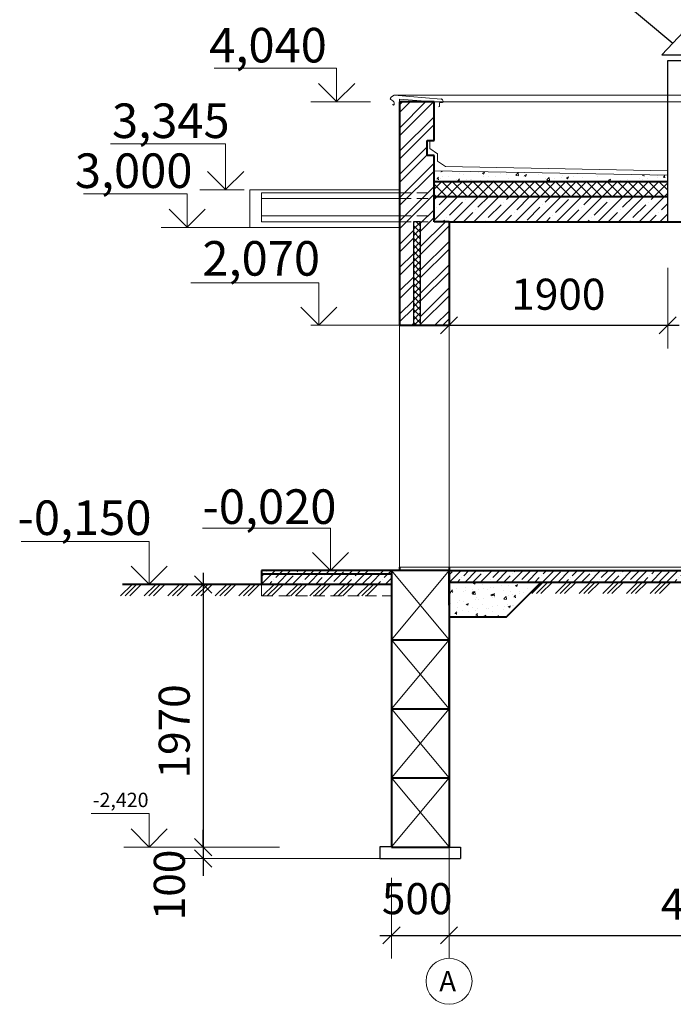
# Model space of a CAD drawing. Units: millimetres. Extents: x 197007 to 853145, y -289564 to 181353.
# Drawn here: x 600822 to 606503, y 33411 to 41960 of the extents above; entities that cross this region are included whole.
import ezdxf

# ---------------------------------------------------------------- set-up
doc = ezdxf.new("R2010")
doc.units = ezdxf.units.MM
for name, pattern in [('CenterLine', [17.2, 13, -2, 0.2, -2]), ('DASHEDX2', [1.5, 1, -0.5]), ('GOST2.303 6', [12, 8, -1.5, 1, -1.5])]:
    doc.linetypes.add(name, pattern=pattern)
doc.layers.add('Колонна инд.', color=7, linetype='Continuous', lineweight=40, true_color=0x000000)
doc.layers.add('перегородка', color=7, linetype='Continuous', lineweight=30)
doc.styles.add('ISO', font='isocp.shx')
doc.styles.add('RomanS', font='isocpeur.ttf', dxfattribs={"height": 270})
doc.dimstyles.new('Копия Copy(8) of ISO-25', dxfattribs={"dimscale": 0, "dimtxt": 270, "dimasz": 250, "dimexe": 200, "dimexo": 100, "dimgap": 100, "dimtad": 1, "dimdec": 0, "dimtxsty": 'RomanS', "dimblk": 'OBLIQUE', "dimcen": 100, "dimdle": 100, "dimclrd": 256, "dimclrt": 7, "dimadec": 0, "dimazin": 0, "dimtfac": 1, "dimtdec": 0, "dimtmove": 1, "dimatfit": 3, "dimfxl": 0, "dimlwe": 9, "dimarcsym": 0})
pattern_1 = [(45, (-439778.52, -31600.465), (-67.351921, 67.351921), []), (45, (-439711.17, -31600.465), (-67.351921, 67.351921), [119.0625, -23.8125, 0, -23.8125])]

# ---------------------------------------------------------------- blocks, each defined once
blk = doc.blocks.new('_Oblique')
at = {"color": 0, "linetype": 'ByBlock', "lineweight": -2}
blk.add_line((-0.5, -0.5), (0.5, 0.5), dxfattribs=at)
blk = doc.blocks.new('*D317')
at = {"layer": 'Defpoints', "color": 0, "linetype": 'Continuous', "ltscale": 100}
for p in [(602595.4, 37056.5), (602417.2, 34776.5), (602586.2, 34776.5)]:
    blk.add_point(p, dxfattribs=at)
at = {"layer": 'перегородка', "lineweight": -2, "ltscale": 100}
blk.add_line((602417.2, 37156.5), (602417.2, 34676.5), dxfattribs=at)
at = {"layer": 'перегородка', "color": 0, "lineweight": 9, "ltscale": 100}
for p, q in [((602495.4, 37056.5), (602217.2, 37056.5)), ((602486.2, 34776.5), (602217.2, 34776.5))]:
    blk.add_line(p, q, dxfattribs=at)
at = {"layer": 'перегородка', "linetype": 'Continuous', "lineweight": -2, "ltscale": 100, "xscale": 150, "yscale": 150, "zscale": 150}
for p, rotation in [((602417.2, 37056.5), 90), ((602417.2, 34776.5), 270)]:
    blk.add_blockref('_Oblique', p, dxfattribs=dict(at, rotation=rotation))
at = {"layer": 'перегородка', "color": 7, "linetype": 'Continuous', "lineweight": 13, "ltscale": 100, "insert": (602200.3, 35780.5), "char_height": 270, "attachment_point": 5, "rotation": 90, "style": 'RomanS'}
blk.add_mtext('1970', dxfattribs=at)
blk = doc.blocks.new('*D318')
at = {"layer": 'Defpoints', "color": 0, "linetype": 'Continuous', "ltscale": 100}
for p in [(604053.5, 34723.9), (604553.5, 34725.1), (604553.5, 34009.6)]:
    blk.add_point(p, dxfattribs=at)
at = {"layer": 'перегородка', "color": 0, "lineweight": 9, "ltscale": 100}
for p, q in [((604053.5, 34509.6), (604053.5, 33809.6)), ((604553.5, 34509.6), (604553.5, 33809.6))]:
    blk.add_line(p, q, dxfattribs=at)
at = {"layer": 'перегородка', "lineweight": -2, "ltscale": 100}
blk.add_line((603953.5, 34009.6), (604653.5, 34009.6), dxfattribs=at)
at = {"layer": 'перегородка', "linetype": 'Continuous', "lineweight": -2, "ltscale": 100, "xscale": 150, "yscale": 150, "zscale": 150, "rotation": 180}
blk.add_blockref('_Oblique', (604053.5, 34009.6), dxfattribs=at)
at = {"layer": 'перегородка', "linetype": 'Continuous', "lineweight": -2, "ltscale": 100, "xscale": 150, "yscale": 150, "zscale": 150}
blk.add_blockref('_Oblique', (604553.5, 34009.6), dxfattribs=at)
at = {"layer": 'перегородка', "color": 7, "linetype": 'Continuous', "lineweight": 13, "ltscale": 100, "insert": (604276.6, 34293.2), "char_height": 270, "attachment_point": 5, "style": 'RomanS'}
blk.add_mtext('500', dxfattribs=at)
blk = doc.blocks.new('*D319')
at = {"layer": 'Defpoints', "color": 0, "linetype": 'Continuous', "ltscale": 100}
for p in [(609053.5, 34358.6), (604553.5, 34009.6), (609053.5, 34009.6)]:
    blk.add_point(p, dxfattribs=at)
at = {"layer": 'перегородка', "color": 0, "lineweight": 9, "ltscale": 100}
for p, q in [((604553.5, 34009.6), (604553.5, 34209.6)), ((609053.5, 34258.6), (609053.5, 33809.6))]:
    blk.add_line(p, q, dxfattribs=at)
at = {"layer": 'перегородка', "lineweight": -2, "ltscale": 100}
blk.add_line((604453.5, 34009.6), (609153.5, 34009.6), dxfattribs=at)
at = {"layer": 'перегородка', "linetype": 'Continuous', "lineweight": -2, "ltscale": 100, "xscale": 150, "yscale": 150, "zscale": 150, "rotation": 180}
blk.add_blockref('_Oblique', (604553.5, 34009.6), dxfattribs=at)
at = {"layer": 'перегородка', "linetype": 'Continuous', "lineweight": -2, "ltscale": 100, "xscale": 150, "yscale": 150, "zscale": 150}
blk.add_blockref('_Oblique', (609053.5, 34009.6), dxfattribs=at)
at = {"layer": 'перегородка', "color": 7, "linetype": 'Continuous', "lineweight": 13, "ltscale": 100, "insert": (606803.5, 34244.6), "char_height": 270, "attachment_point": 5, "style": 'RomanS'}
blk.add_mtext('4500', dxfattribs=at)
blk = doc.blocks.new('*D321')
at = {"layer": 'Defpoints', "color": 0, "linetype": 'Continuous', "ltscale": 100}
for p in [(602776.5, 34776.5), (602417.2, 34677.8), (602776.5, 34677.8)]:
    blk.add_point(p, dxfattribs=at)
at = {"layer": 'перегородка', "lineweight": -2, "ltscale": 100}
for p, q in [((602417.2, 34776.5), (602417.2, 34926.5)), ((602417.2, 34776.5), (602417.2, 34677.8)), ((602417.2, 34677.8), (602417.2, 34527.8))]:
    blk.add_line(p, q, dxfattribs=at)
at = {"layer": 'перегородка', "color": 0, "lineweight": 9, "ltscale": 100}
for p, q in [((602676.5, 34776.5), (602217.2, 34776.5)), ((602676.5, 34677.8), (602217.2, 34677.8))]:
    blk.add_line(p, q, dxfattribs=at)
at = {"layer": 'перегородка', "linetype": 'Continuous', "lineweight": -2, "ltscale": 100, "xscale": 150, "yscale": 150, "zscale": 150}
for p, rotation in [((602417.2, 34776.5), 270), ((602417.2, 34677.8), 90)]:
    blk.add_blockref('_Oblique', p, dxfattribs=dict(at, rotation=rotation))
at = {"layer": 'перегородка', "color": 7, "linetype": 'Continuous', "lineweight": 13, "ltscale": 100, "insert": (602157.8, 34447.2), "char_height": 270, "attachment_point": 5, "rotation": 90, "style": 'RomanS'}
blk.add_mtext('100', dxfattribs=at)
blk = doc.blocks.new('*D268')
at = {"layer": 'Defpoints', "color": 0, "linetype": 'Continuous', "ltscale": 100}
for p in [(606453.5, 40206.5), (604553.5, 39756.5), (606453.5, 39306.5)]:
    blk.add_point(p, dxfattribs=at)
at = {"layer": 'перегородка', "color": 0, "lineweight": 9, "ltscale": 100}
for p, q in [((606453.5, 39806.5), (606453.5, 39106.5)), ((604553.5, 39656.5), (604553.5, 39106.5))]:
    blk.add_line(p, q, dxfattribs=at)
at = {"layer": 'перегородка', "lineweight": -2, "ltscale": 100}
blk.add_line((604453.5, 39306.5), (606553.5, 39306.5), dxfattribs=at)
at = {"layer": 'перегородка', "linetype": 'Continuous', "lineweight": -2, "ltscale": 100, "xscale": 150, "yscale": 150, "zscale": 150, "rotation": 180}
blk.add_blockref('_Oblique', (604553.5, 39306.5), dxfattribs=at)
at = {"layer": 'перегородка', "linetype": 'Continuous', "lineweight": -2, "ltscale": 100, "xscale": 150, "yscale": 150, "zscale": 150}
blk.add_blockref('_Oblique', (606453.5, 39306.5), dxfattribs=at)
at = {"layer": 'перегородка', "color": 7, "linetype": 'Continuous', "lineweight": 13, "ltscale": 100, "insert": (605503.5, 39541.5), "char_height": 270, "attachment_point": 5, "style": 'RomanS'}
blk.add_mtext('1900', dxfattribs=at)

msp = doc.modelspace()

# ---------------------------------------------------------------- hatches: boundary and pattern name
at = {"layer": 'перегородка', "linetype": 'Continuous', "lineweight": 13, "ltscale": 100}
h = msp.add_hatch(dxfattribs=at)
h.set_pattern_fill('ANSI32', scale=15, style=0)
h.set_pattern_definition([(45, (-439778.52, -31600.46), (-101.027881, 101.027881), []), (45, (-439711.17, -31600.46), (-101.027881, 101.027881), [])])
h.paths.add_polyline_path([(604123.505, 40496.64, 0.1291938), (604423.505, 40506.685), (604423.505, 40781.486), (604363.505, 40781.486), (604363.505, 40911.486), (604423.505, 40911.486), (604423.505, 41246.486), (604123.505, 41246.486)])
h.paths.add_polyline_path([(604553.505, 40206.486), (604423.505, 40206.486), (604423.505, 40506.685, -0.1291938), (604123.505, 40496.64), (604123.505, 39306.486), (604243.505, 39306.486), (604243.505, 40206.486), (604303.505, 40206.486), (604303.505, 39306.486), (604553.505, 39306.486)])
h = msp.add_hatch(dxfattribs=at)
h.set_pattern_fill('ANSI37', scale=12.5, style=0)
h.set_pattern_definition([(45, (-439778.52, -31600.465), (-28.0633004, 28.0633004), []), (135, (-439778.52, -31600.465), (-28.0633004, -28.0633004), [])])
h.paths.add_polyline_path([(604243.505, 39306.486), (604303.505, 39306.486), (604303.505, 40206.486), (604243.505, 40206.486)])
h = msp.add_hatch(dxfattribs=at)
h.set_pattern_fill('ANSI35', scale=15, style=0)
h.set_pattern_definition(pattern_1)
h.paths.add_polyline_path([(602923.505, 37176.486), (602923.505, 37056.486), (604053.505, 37056.486), (604053.505, 37176.486)])
h.paths.add_polyline_path([(610353.505, 37014.897), (610353.505, 37056.486), (610353.505, 37071.928), (609553.505, 37136.486), (609553.505, 37056.486), (609553.505, 37014.897)])
h = msp.add_hatch(dxfattribs=at)
h.set_pattern_fill('ANSI35', scale=15, style=0)
h.set_pattern_definition(pattern_1)
h.paths.add_polyline_path([(604553.505, 37176.486), (604553.505, 37076.486), (609053.505, 37076.486), (609053.505, 37176.486)])
h = msp.add_hatch(dxfattribs=at)
h.set_pattern_fill('AR-CONC', style=0)
h.set_pattern_definition([(50, (-439778.52, -31600.46), (182.18467, -15.939086), [19.05, -209.55]), (355, (-439778.52, -31600.46), (-35.242826, 191.056643), [15.24, -167.64]), (100.451, (-439763.34, -31601.8), (146.942502, 175.116688), [16.19, -178.09]), (46.1842, (-439778.52, -31549.66), (271.07904, -42.04233), [28.575, -314.325]), (96.6356, (-439755.93, -31553.17), (237.404234, 247.425556), [24.285, -267.135]), (351.184, (-439778.52, -31549.66), (237.404606, 247.42512), [22.86, -251.46]), (21, (-439753.12, -31562.36), (151.61488, -102.265519), [19.05, -209.55]), (326, (-439753.12, -31562.36), (61.80203, 184.187966), [15.24, -167.64]), (71.4514, (-439740.48, -31570.89), (213.41649, 81.922858), [16.19, -178.09]), (37.5, (-439778.52, -31600.465), (3.0886033, 84.555039), [0, -165.608, 0, -170.18, 0, -168.275]), (7.5, (-439778.52, -31600.465), (66.8196625, 100.180575), [0, -97.028, 0, -161.798, 0, -64.135]), (327.5, (-439835.16, -31600.465), (135.590595, -5.728744), [0, -63.5, 0, -198.12, 0, -262.89]), (317.5, (-439860.56, -31600.46), (148.129181, 25.426491), [0, -82.55, 0, -131.572, 0, -186.69])])
h.paths.add_polyline_path([(604553.505, 37076.486), (604553.505, 36776.486), (605053.505, 36776.486), (605353.505, 37076.486)])

# ---------------------------------------------------------------- linework, layer by layer
at = {"color": 0, "lineweight": 25, "ltscale": 100}
msp.add_line((605788.623, 42350.11), (606498.505, 41756.486), dxfattribs=at)
at = {"color": 0, "lineweight": 30, "ltscale": 100}
for p, q in [((606403.505, 41656.486), (606593.505, 41856.486)), ((606403.505, 41656.486), (606783.505, 41656.486)), ((606453.505, 40206.486), (606453.505, 41606.486)), ((606453.505, 41606.486), (606733.505, 41606.486))]:
    msp.add_line(p, q, dxfattribs=at)
at = {"color": 7, "linetype": 'Continuous', "lineweight": 15}
for p, q in [((603576.9, 41249.424), (603576.9, 41539.297)), ((603576.9, 41249.424), (603420.188, 41406.23)), ((603576.9, 41249.424), (603733.612, 41406.23)), ((602612.411, 40486.291), (602612.411, 40883.066)), ((602612.411, 40486.291), (602455.699, 40643.097)), ((602612.411, 40486.291), (602769.123, 40643.097)), ((602276.9, 40159.424), (602276.9, 40449.297)), ((602276.9, 40159.424), (602120.188, 40316.23)), ((602276.9, 40159.424), (602433.612, 40316.23)), ((603423.242, 39306.486), (603423.242, 39676.23)), ((603423.242, 39306.486), (603266.53, 39463.292)), ((603423.242, 39306.486), (603579.954, 39463.292)), ((603523.505, 37176.486), (603523.505, 37546.23)), ((601948.277, 37059.424), (601948.277, 37429.168)), ((603523.505, 37176.486), (603366.793, 37333.292)), ((603523.505, 37176.486), (603680.217, 37333.292)), ((601948.277, 37059.424), (601791.565, 37216.23)), ((601948.277, 37059.424), (602104.989, 37216.23)), ((601948.277, 34776.486), (601948.277, 35066.359)), ((601948.277, 34776.486), (601791.565, 34933.292)), ((601948.277, 34776.486), (602104.989, 34933.292))]:
    msp.add_line(p, q, dxfattribs=at)
at = {"layer": 'Колонна инд.', "color": 7, "linetype": 'Continuous', "lineweight": 9}
for p, q in [((602512.883, 41539.297), (603576.9, 41539.297)), ((601612.084, 40883.066), (602612.411, 40883.066)), ((601377.139, 40449.297), (602276.9, 40449.297)), ((602310.482, 39676.23), (603423.242, 39676.23)), ((602410.744, 37546.23), (603523.505, 37546.23)), ((600835.517, 37429.168), (601948.277, 37429.168)), ((601443.62, 35066.359), (601948.277, 35066.359))]:
    msp.add_line(p, q, dxfattribs=at)
at = {"layer": 'Колонна инд.', "color": 7, "linetype": 'Continuous', "lineweight": 13}
msp.add_circle((604553.505, 33610.869), 200, dxfattribs=at)
at = {"layer": 'перегородка', "color": 7, "linetype": 'Continuous', "lineweight": 20, "ltscale": 100}
for p, q in [((604076.132, 41305.679), (604484.051, 41271.521)), ((604076.132, 41305.679), (609498.784, 41305.679)), ((604123.505, 41271.607), (604423.505, 41246.486)), ((604423.505, 41246.486), (609483.505, 41246.486)), ((604385.545, 40840.508), (604385.545, 40899.303)), ((604453.505, 40794.155), (604385.545, 40840.508)), ((604453.505, 40730.983), (604453.505, 40794.155)), ((604521.464, 40684.631), (604453.505, 40730.983)), ((604423.505, 40646.486), (606453.505, 40608.958)), ((604521.464, 40684.631), (606453.505, 40649.304))]:
    msp.add_line(p, q, dxfattribs=at)
at = {"layer": 'перегородка', "color": 7, "linetype": 'Continuous', "lineweight": 13, "ltscale": 100}
for p, q in [((603872.02, 41246.486), (603352.832, 41246.486)), ((604123.505, 41246.486), (604123.505, 41271.607)), ((604423.505, 40556.486), (604423.505, 40781.486)), ((604453.505, 40781.486), (604453.505, 40730.983)), ((604423.505, 40556.486), (604423.505, 40646.486)), ((604483.702, 40631.375), (604483.702, 40631.375)), ((604484.174, 40645.365), (604491.44, 40640.463)), ((604491.469, 40640.961), (604492.893, 40645.203)), ((604645.219, 40627.241), (604645.219, 40627.241)), ((604679.864, 40612.512), (604679.864, 40612.512)), ((604811.788, 40631.556), (604811.788, 40631.556)), ((604843.836, 40628.643), (604856.471, 40620.121)), ((604845.064, 40628.486), (604862.849, 40635.313)), ((604856.5, 40620.619), (604861.65, 40635.968)), ((605002.34, 40622.324), (605002.34, 40622.324)), ((605057.278, 40615.504), (605057.278, 40615.504)), ((605133.123, 40610.848), (605152.907, 40631.467)), ((605155.926, 40607.064), (605153.12, 40631.187)), ((605210.095, 40608.144), (605227.88, 40614.971)), ((605221.531, 40600.277), (605226.681, 40615.626)), ((605329.747, 40618.074), (605329.747, 40618.074)), ((605543.732, 40609.715), (605543.732, 40609.715)), ((605791.268, 40620.752), (605791.268, 40620.752)), ((604423.505, 40488.833), (604491.158, 40556.486)), ((604504.764, 40451.892), (604423.505, 40533.151)), ((604446.333, 40578.465), (604461.515, 40577.137)), ((604449.252, 40578.386), (604461.497, 40592.979)), ((604461.347, 40570.095), (604458.41, 40586.017)), ((604463.712, 40439.238), (604580.96, 40556.486)), ((604478.919, 40579.906), (604478.919, 40579.906)), ((604568.217, 40478.24), (604489.972, 40556.486)), ((604497.09, 40601.814), (604497.09, 40601.814)), ((604551.567, 40596.251), (604551.567, 40596.251)), ((604625.917, 40510.343), (604579.774, 40556.486)), ((604614.509, 40574.177), (604614.509, 40574.177)), ((604622.436, 40508.16), (604670.763, 40556.486)), ((604628.517, 40562.526), (604639.214, 40561.59)), ((604630.565, 40426.486), (604760.565, 40556.486)), ((604631.437, 40562.447), (604643.682, 40577.04)), ((604639.214, 40561.59), (604643.699, 40561.198)), ((604641.755, 40563.786), (604640.594, 40570.077)), ((604640.882, 40560.684), (604640.882, 40560.684)), ((604643.101, 40556.486), (604641.755, 40563.786)), ((604678.397, 40547.666), (604669.577, 40556.486)), ((604799.577, 40426.486), (604678.397, 40547.666)), ((604706.081, 40571.471), (604706.081, 40571.471)), ((604720.368, 40426.486), (604850.368, 40556.486)), ((604737.08, 40573.349), (604737.08, 40573.349)), ((604750.1, 40568.448), (604750.1, 40568.448)), ((604889.379, 40426.486), (604759.379, 40556.486)), ((604810.171, 40426.486), (604940.171, 40556.486)), ((604821.994, 40556.486), (604825.867, 40561.101)), ((604979.182, 40426.486), (604849.182, 40556.486)), ((604854.211, 40596.897), (604854.211, 40596.897)), ((604885.69, 40562.72), (604885.69, 40562.72)), ((604897.494, 40594.468), (604897.494, 40594.468)), ((604899.973, 40426.486), (605029.973, 40556.486)), ((605068.984, 40426.486), (604938.984, 40556.486)), ((604939.113, 40564.885), (604939.113, 40564.885)), ((604961.08, 40602.839), (604961.08, 40602.839)), ((604989.776, 40426.486), (605119.776, 40556.486)), ((605021.281, 40556.991), (605021.281, 40556.991)), ((605158.787, 40426.486), (605028.787, 40556.486)), ((605067.41, 40581.146), (605067.41, 40581.146)), ((605079.578, 40426.486), (605209.578, 40556.486)), ((605248.589, 40426.486), (605118.589, 40556.486)), ((605133.633, 40608.616), (605156.223, 40605.112)), ((605169.381, 40426.486), (605299.381, 40556.486)), ((605199.334, 40600.19), (605199.334, 40600.19)), ((605338.392, 40426.486), (605208.392, 40556.486)), ((605208.867, 40608.301), (605221.502, 40599.778)), ((605247.474, 40558.862), (605247.474, 40558.862)), ((605259.183, 40426.486), (605389.183, 40556.486)), ((605428.195, 40426.486), (605298.195, 40556.486)), ((605310.657, 40557.478), (605310.657, 40557.478)), ((605348.986, 40426.486), (605478.986, 40556.486)), ((605517.997, 40426.486), (605387.997, 40556.486)), ((605395.603, 40584.288), (605395.603, 40584.288)), ((605404.202, 40568.806), (605423.986, 40589.425)), ((605404.712, 40566.573), (605427.302, 40563.069)), ((605427.005, 40565.022), (605424.199, 40589.144)), ((605438.789, 40426.486), (605568.789, 40556.486)), ((605471.07, 40578.597), (605471.07, 40578.597)), ((605607.8, 40426.486), (605477.8, 40556.486)), ((605528.591, 40426.486), (605658.591, 40556.486)), ((605534.657, 40586.968), (605534.657, 40586.968)), ((605697.602, 40426.486), (605567.602, 40556.486)), ((605573.898, 40587.958), (605586.533, 40579.436)), ((605575.127, 40587.801), (605592.911, 40594.628)), ((605586.562, 40579.934), (605591.712, 40595.283)), ((605586.88, 40568.824), (605586.88, 40568.824)), ((605618.394, 40426.486), (605748.394, 40556.486)), ((605630.855, 40599.633), (605630.855, 40599.633)), ((605787.405, 40426.486), (605657.405, 40556.486)), ((605708.196, 40426.486), (605838.196, 40556.486)), ((605717.293, 40586.708), (605717.293, 40586.708)), ((605877.207, 40426.486), (605747.207, 40556.486)), ((605797.999, 40426.486), (605927.999, 40556.486)), ((605967.01, 40426.486), (605837.01, 40556.486)), ((605845.59, 40602.969), (605845.59, 40602.969)), ((605887.801, 40426.486), (606017.801, 40556.486)), ((606056.813, 40426.486), (605926.813, 40556.486)), ((605938.929, 40567.616), (605951.563, 40559.094)), ((605940.158, 40567.459), (605957.943, 40574.286)), ((605951.593, 40559.592), (605956.743, 40574.941)), ((605977.604, 40426.486), (606107.604, 40556.486)), ((606146.615, 40426.486), (606016.615, 40556.486)), ((606044.647, 40562.726), (606044.647, 40562.726)), ((606067.406, 40426.486), (606197.406, 40556.486)), ((602773.68, 40483.354), (602388.343, 40483.354)), ((602823.505, 40454.925), (602823.505, 40481.793)), ((602823.505, 40481.793), (604123.505, 40481.793)), ((602823.505, 40156.486), (602823.505, 40454.925)), ((602923.505, 40206.486), (602923.505, 40456.486)), ((602923.505, 40456.486), (604123.505, 40456.486)), ((604434.644, 40432.208), (604423.505, 40443.348)), ((604450.96, 40426.486), (604463.712, 40439.238)), ((604530.169, 40426.486), (604504.764, 40451.892)), ((604540.763, 40426.486), (604622.436, 40508.16)), ((604619.972, 40426.486), (604568.217, 40478.24)), ((604709.774, 40426.486), (604625.917, 40510.343)), ((602923.505, 40406.486), (604123.505, 40406.486)), ((604423.505, 40399.03), (604450.96, 40426.486)), ((604423.505, 40219.425), (604630.565, 40426.486)), ((604440.366, 40426.486), (604434.644, 40432.208)), ((604468.114, 40353.837), (604540.763, 40426.486)), ((604557.917, 40264.035), (604670.17, 40376.288)), ((604590.171, 40206.486), (604810.171, 40426.486)), ((604692.62, 40398.739), (604692.62, 40398.739)), ((604715.071, 40421.189), (604720.368, 40426.486)), ((604769.776, 40206.486), (604989.776, 40426.486)), ((604804.874, 40331.387), (604899.973, 40426.486)), ((604894.676, 40241.584), (605006.929, 40353.837)), ((604949.381, 40206.486), (605169.381, 40426.486)), ((605029.38, 40376.288), (605029.38, 40376.288)), ((605051.831, 40398.739), (605079.578, 40426.486)), ((605128.986, 40206.486), (605348.986, 40426.486)), ((605141.633, 40308.936), (605253.886, 40421.189)), ((605308.591, 40206.486), (605528.591, 40426.486)), ((605366.14, 40353.837), (605366.14, 40353.837)), ((605388.59, 40376.288), (605438.789, 40426.486)), ((605478.393, 40286.485), (605590.646, 40398.739)), ((605488.196, 40206.486), (605708.196, 40426.486)), ((605613.097, 40421.189), (605613.097, 40421.189)), ((605667.801, 40206.486), (605887.801, 40426.486)), ((605725.35, 40353.837), (605797.999, 40426.486)), ((605815.152, 40264.035), (605927.406, 40376.288)), ((605847.406, 40206.486), (606067.406, 40426.486)), ((605949.856, 40398.739), (605949.856, 40398.739)), ((605972.307, 40421.189), (605977.604, 40426.486)), ((606027.012, 40206.486), (606247.012, 40426.486)), ((606062.11, 40331.387), (606157.209, 40426.486)), ((604445.663, 40331.387), (604445.663, 40331.387)), ((604679.973, 40206.486), (604759.972, 40286.485)), ((604782.423, 40308.936), (604782.423, 40308.936)), ((605119.183, 40286.485), (605119.183, 40286.485)), ((605231.436, 40219.133), (605343.689, 40331.387)), ((605577.999, 40206.486), (605680.449, 40308.936)), ((605702.899, 40331.387), (605702.899, 40331.387)), ((605937.209, 40206.486), (606017.208, 40286.485)), ((606039.659, 40308.936), (606039.659, 40308.936)), ((604123.505, 40256.486), (602923.505, 40256.486)), ((604123.505, 40206.486), (602923.505, 40206.486)), ((604553.505, 40206.486), (604423.505, 40206.486)), ((604500.368, 40206.486), (604513.015, 40219.133)), ((604535.466, 40241.584), (604535.466, 40241.584)), ((604872.226, 40219.133), (604872.226, 40219.133)), ((605039.183, 40206.486), (605096.732, 40264.035)), ((605398.394, 40206.486), (605433.492, 40241.584)), ((605455.942, 40264.035), (605455.942, 40264.035)), ((605757.604, 40206.486), (605770.251, 40219.133)), ((605792.702, 40241.584), (605792.702, 40241.584)), ((602823.505, 40156.486), (602052.832, 40156.486)), ((604123.505, 40156.486), (602823.505, 40156.486)), ((604123.505, 39306.486), (603352.832, 39306.486)), ((604243.505, 39306.486), (604123.505, 39306.486)), ((604123.505, 39306.486), (604123.505, 37206.486)), ((604553.505, 39306.486), (604553.505, 37206.486)), ((604553.505, 37206.486), (604123.505, 37206.486)), ((604553.505, 37206.486), (609053.505, 37206.486)), ((604553.505, 37206.486), (604553.505, 37056.486)), ((604123.505, 37176.486), (604053.505, 37176.486)), ((604053.505, 37176.486), (604053.505, 36876.486)), ((604053.505, 37176.486), (604553.505, 36576.486)), ((604553.505, 37176.486), (604053.505, 36576.486)), ((601799.066, 37056.486), (601699.066, 36956.486)), ((601839.066, 37056.486), (601739.066, 36956.486)), ((601879.066, 37056.486), (601779.066, 36956.486)), ((602004.763, 37056.486), (601904.763, 36956.486)), ((602044.763, 37056.486), (601944.763, 36956.486)), ((602084.763, 37056.486), (601984.763, 36956.486)), ((602210.459, 37056.486), (602110.459, 36956.486)), ((602250.459, 37056.486), (602150.459, 36956.486)), ((602290.459, 37056.486), (602190.459, 36956.486)), ((602416.156, 37056.486), (602316.156, 36956.486)), ((602456.156, 37056.486), (602356.156, 36956.486)), ((602496.156, 37056.486), (602396.156, 36956.486)), ((602621.853, 37056.486), (602521.853, 36956.486)), ((602661.853, 37056.486), (602561.853, 36956.486)), ((602701.853, 37056.486), (602601.853, 36956.486)), ((602827.55, 37056.486), (602727.55, 36956.486)), ((602867.55, 37056.486), (602767.55, 36956.486)), ((602907.55, 37056.486), (602807.55, 36956.486)), ((603033.247, 37056.486), (602933.247, 36956.486)), ((603073.247, 37056.486), (602973.247, 36956.486)), ((603113.247, 37056.486), (603013.247, 36956.486)), ((603238.944, 37056.486), (603138.944, 36956.486)), ((603278.944, 37056.486), (603178.944, 36956.486)), ((603318.944, 37056.486), (603218.944, 36956.486)), ((603444.64, 37056.486), (603344.64, 36956.486)), ((603484.64, 37056.486), (603384.64, 36956.486)), ((603524.64, 37056.486), (603424.64, 36956.486)), ((603650.337, 37056.486), (603550.337, 36956.486)), ((603690.337, 37056.486), (603590.337, 36956.486)), ((603730.337, 37056.486), (603630.337, 36956.486)), ((603856.034, 37056.486), (603756.034, 36956.486)), ((603896.034, 37056.486), (603796.034, 36956.486)), ((603936.034, 37056.486), (603836.034, 36956.486)), ((604553.505, 37076.486), (604553.505, 36776.486)), ((605372.579, 37076.486), (605272.579, 36976.486)), ((605412.579, 37076.486), (605312.579, 36976.486)), ((605452.579, 37076.486), (605352.579, 36976.486)), ((605578.276, 37076.486), (605478.276, 36976.486)), ((605618.276, 37076.486), (605518.276, 36976.486)), ((605658.276, 37076.486), (605558.276, 36976.486)), ((605783.973, 37076.486), (605683.973, 36976.486)), ((605823.973, 37076.486), (605723.973, 36976.486)), ((605863.973, 37076.486), (605763.973, 36976.486)), ((605989.67, 37076.486), (605889.67, 36976.486)), ((606029.67, 37076.486), (605929.67, 36976.486)), ((606069.67, 37076.486), (605969.67, 36976.486)), ((606195.367, 37076.486), (606095.367, 36976.486)), ((606235.367, 37076.486), (606135.367, 36976.486)), ((606275.367, 37076.486), (606175.367, 36976.486)), ((606401.064, 37076.486), (606301.064, 36976.486)), ((606441.064, 37076.486), (606341.064, 36976.486)), ((606481.064, 37076.486), (606381.064, 36976.486)), ((604053.505, 36576.486), (604553.505, 35976.486)), ((604553.505, 36576.486), (604053.505, 35976.486)), ((604553.505, 36126.486), (604553.505, 36576.486)), ((604053.505, 35977.756), (604553.505, 35377.756)), ((604553.505, 35977.756), (604053.505, 35377.756)), ((604053.505, 35377.756), (604553.505, 34777.756)), ((604553.505, 35377.756), (604053.505, 34777.756)), ((603079.775, 34776.486), (601728.743, 34776.486)), ((604053.505, 34776.486), (604553.505, 34776.486)), ((603953.505, 34677.756), (602598.422, 34677.756))]:
    msp.add_line(p, q, dxfattribs=at)
at = {"layer": 'перегородка', "color": 7, "linetype": 'Continuous', "lineweight": 40, "ltscale": 100}
for p, q in [((604123.505, 41246.486), (604123.505, 39306.486)), ((604423.505, 41246.486), (604123.505, 41246.486)), ((604423.505, 40911.486), (604423.505, 41246.486)), ((604363.505, 40781.486), (604363.505, 40911.486)), ((604363.505, 40911.486), (604423.505, 40911.486)), ((604423.505, 40781.486), (604363.505, 40781.486)), ((604423.505, 40206.486), (604423.505, 40781.486)), ((604423.505, 40556.486), (606453.505, 40556.486)), ((604423.505, 40426.486), (606453.505, 40426.486)), ((604553.505, 40206.486), (604423.505, 40206.486)), ((604553.505, 40206.486), (606733.505, 40206.486)), ((604553.505, 40206.486), (604553.505, 39306.486)), ((604123.505, 39306.486), (604553.505, 39306.486)), ((604123.505, 37206.486), (604123.505, 37176.486)), ((604553.505, 37206.486), (604553.505, 34777.756)), ((604553.505, 37206.486), (604553.505, 36658.517)), ((604123.505, 37176.486), (602923.505, 37176.486)), ((602923.505, 37176.486), (602923.505, 37056.486)), ((604053.505, 37146.486), (602923.505, 37146.486)), ((604053.505, 37176.486), (604053.505, 34777.756)), ((604053.505, 37176.486), (604053.505, 36576.486)), ((604553.505, 37176.486), (604123.505, 37176.486)), ((604553.505, 37176.486), (609053.505, 37176.486)), ((604553.505, 37176.486), (604553.505, 35526.486)), ((604553.505, 36876.486), (604553.505, 37176.486)), ((604053.505, 37056.486), (601715.082, 37056.486)), ((604553.505, 37076.486), (609053.505, 37076.486)), ((605053.505, 36776.486), (605353.505, 37076.486)), ((604553.505, 36776.486), (605053.505, 36776.486)), ((604053.505, 36576.486), (604553.505, 36576.486)), ((604553.505, 35976.486), (604553.505, 36576.486)), ((604053.505, 35976.486), (604553.505, 35976.486)), ((604053.505, 35376.486), (604553.505, 35376.486)), ((604053.505, 34776.486), (604553.505, 34776.486))]:
    msp.add_line(p, q, dxfattribs=at)
at = {"layer": 'перегородка', "color": 0, "linetype": 'Continuous', "lineweight": 13, "ltscale": 100}
for p, q in [((606232.931, 40610.131), (606248.113, 40608.803)), ((606235.855, 40610.052), (606238.276, 40612.937)), ((606247.944, 40601.75), (606245.907, 40612.796)), ((606236.418, 40426.486), (606106.418, 40556.486)), ((606108.233, 40571.097), (606108.233, 40571.097)), ((606125.762, 40559.868), (606125.762, 40559.868)), ((606157.209, 40426.486), (606287.209, 40556.486)), ((606326.22, 40426.486), (606196.22, 40556.486)), ((606204.431, 40583.762), (606204.431, 40583.762)), ((606233.135, 40571.603), (606233.135, 40571.603)), ((606247.012, 40426.486), (606377.012, 40556.486)), ((606273.891, 40585.295), (606273.891, 40585.295)), ((606416.023, 40426.486), (606286.023, 40556.486)), ((606336.814, 40426.486), (606453.505, 40543.177)), ((606364.845, 40604.881), (606364.845, 40604.881)), ((606365.06, 40590.646), (606365.06, 40590.646)), ((606453.505, 40478.807), (606375.825, 40556.486)), ((606415.115, 40594.192), (606430.297, 40592.864)), ((606418.04, 40594.113), (606430.285, 40608.706)), ((606430.128, 40585.809), (606427.191, 40601.731)), ((606426.617, 40426.486), (606453.505, 40453.374)), ((606151.912, 40241.584), (606264.165, 40353.837)), ((606206.617, 40206.486), (606426.617, 40426.486)), ((606286.616, 40376.288), (606286.616, 40376.288)), ((606309.067, 40398.739), (606336.814, 40426.486)), ((606398.869, 40308.936), (606454.996, 40365.063)), ((606376.418, 40286.485), (606376.418, 40286.485)), ((606386.222, 40206.486), (606453.505, 40273.769)), ((606129.461, 40219.133), (606129.461, 40219.133)), ((606296.419, 40206.486), (606353.968, 40264.035))]:
    msp.add_line(p, q, dxfattribs=at)
at = {"layer": 'перегородка', "color": 7, "linetype": 'DASHEDX2', "lineweight": 13, "ltscale": 100}
for p, q in [((604123.505, 40456.486), (604423.505, 40456.486)), ((604123.505, 40406.486), (604423.505, 40406.486)), ((604123.505, 40256.486), (604423.505, 40256.486)), ((604123.505, 40206.486), (604423.505, 40206.486)), ((602923.505, 37056.486), (602923.505, 36956.486)), ((602923.505, 36956.486), (604053.505, 36956.486))]:
    msp.add_line(p, q, dxfattribs=at)
at = {"layer": 'перегородка', "color": 7, "linetype": 'Continuous', "lineweight": 25, "ltscale": 100}
for p, q in [((604303.505, 40206.486), (604243.505, 40206.486)), ((604243.505, 40206.486), (604243.505, 39306.486)), ((604303.505, 40206.486), (604303.505, 39306.486)), ((604053.505, 34777.756), (603953.505, 34777.756)), ((603953.505, 34777.756), (603953.505, 34677.756)), ((604553.505, 34776.486), (604653.505, 34776.486)), ((604653.505, 34776.486), (604653.505, 34677.756)), ((603953.505, 34677.756), (604653.505, 34677.756))]:
    msp.add_line(p, q, dxfattribs=at)
at = {"layer": 'перегородка', "color": 7, "linetype": 'GOST2.303 6', "lineweight": 13, "ltscale": 100}
msp.add_line((604553.505, 35983.787), (604553.505, 34210.869), dxfattribs=at)
at = {"layer": 'перегородка', "color": 7, "linetype": 'Continuous', "lineweight": 20, "ltscale": 100, "end_tangent": (0, -1)}
msp.add_spline([(604076.132, 41305.679), (604043.313, 41273.061), (604073.611, 41245.813), (604070.583, 41218.565), (604069.064, 41218.565), (604066.036, 41223.108), (604064.516, 41223.108), (604061.489, 41224.625)], degree=3, dxfattribs=at)
at = {"layer": 'перегородка', "color": 7, "linetype": 'Continuous', "lineweight": 20, "ltscale": 100, "start_tangent": (0.29227138, 0.95633542), "end_tangent": (0.44677449, 0.89464661)}
msp.add_spline([(604484.051, 41271.521), (604502.592, 41244.66), (604470.615, 41237.935), (604465.566, 41204.305), (604463.887, 41205.989)], degree=3, dxfattribs=at)

# ---------------------------------------------------------------- texts
at = {"layer": 'Колонна инд.', "color": 7, "linetype": 'Continuous', "lineweight": 13, "style": 'RomanS'}
for s, height, p in [('4,040', 300, (602469.417, 41589.082)), ('3,345', 300, (601624.67, 40932.852)), ('3,000', 300, (601301.621, 40499.082)), ('2,070', 300, (602410.017, 39737.783)), ('-0,020', 300, (602410.744, 37582.245)), ('-0,150', 300, (600803.628, 37485.888)), ('-2,420', 125, (601457.074, 35123.079))]:
    msp.add_text(s, height=height, rotation=359.9951003, dxfattribs=at).set_placement(p)
at = {"layer": 'Колонна инд.', "color": 7, "linetype": 'CenterLine', "lineweight": 13, "ltscale": 50, "insert": (604614.214, 33699.078), "char_height": 175, "width": 1451.19161, "attachment_point": 3, "style": 'ISO'}
msp.add_mtext('{\\fISOCTEUR|b0|i0|c204|p49;А}', dxfattribs=at)

# ---------------------------------------------------------------- dimensions: what is measured, and where the dimension line sits
at = {"layer": 'перегородка', "color": 7, "linetype": 'Continuous', "lineweight": 13, "ltscale": 100}
dim = msp.add_linear_dim(base=(606453.505, 39306.486), p1=(604553.505, 39756.486), p2=(606453.505, 40206.486), dimstyle='Копия Copy(8) of ISO-25', override={"dimscale": 1, "dimasz": 150, "dimfxl": 500, "dimfxlon": 1, "dimarcsym": 1}, dxfattribs=at)
dim.commit()
dim.dimension.update_dxf_attribs({"geometry": '*D268', "text_midpoint": (605503.505, 39541.486)})
for base, p1, p2, text, override, picture, middle in [((602417.153, 34776.486), (602595.405, 37056.486), (602586.228, 34776.486), '1970', {"dimscale": 1, "dimasz": 150, "dimfxl": 500, "dimfxlon": 1, "dimarcsym": 1}, '*D317', (602435.328, 35780.453)), ((602417.153, 34677.756), (602776.543, 34776.486), (602776.543, 34677.756), '100', {"dimscale": 1, "dimasz": 150, "dimfxl": 300, "dimfxlon": 1, "dimarcsym": 1}, '*D321', (602392.758, 34447.225))]:
    dim = msp.add_linear_dim(base=base, p1=p1, p2=p2, angle=90, text=text, dimstyle='Копия Copy(8) of ISO-25', override=override, dxfattribs=at)
    dim.commit()
    dim.dimension.update_dxf_attribs({"geometry": picture, "text_midpoint": middle, "dimtype": 160})
dim = msp.add_linear_dim(base=(604553.505, 34009.607), p1=(604053.505, 34723.859), p2=(604553.505, 34725.129), text='500', dimstyle='Копия Copy(8) of ISO-25', override={"dimscale": 1, "dimasz": 150, "dimfxl": 500, "dimfxlon": 1, "dimarcsym": 1}, dxfattribs=at)
dim.commit()
dim.dimension.update_dxf_attribs({"geometry": '*D318', "text_midpoint": (604276.639, 34058.176), "dimtype": 160})
dim = msp.add_linear_dim(base=(609053.505, 34009.607), p1=(604553.505, 34009.607), p2=(609053.505, 34358.628), text='4500', dimstyle='Копия Copy(8) of ISO-25', override={"dimscale": 1, "dimasz": 150, "dimfxl": 500, "dimfxlon": 1, "dimarcsym": 1}, dxfattribs=at)
dim.commit()
dim.dimension.update_dxf_attribs({"geometry": '*D319', "text_midpoint": (606803.505, 34244.607)})

doc.saveas('drawing.dxf')
